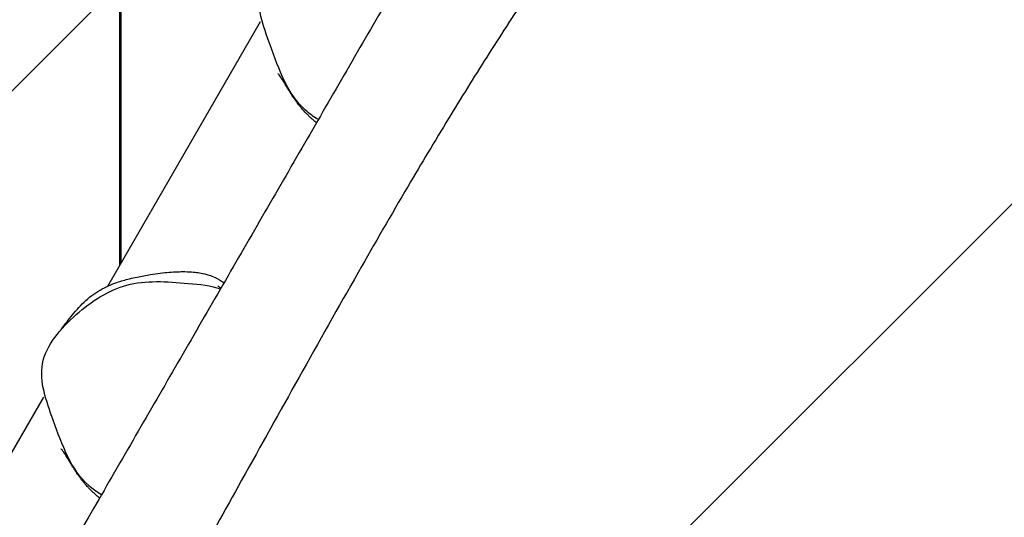
# Model space of a CAD drawing. Units: millimetres. Extents: x -2457 to 3561, y -1950 to 2715.
# Drawn here: x 429 to 826, y 703 to 904 of the extents above; entities that cross this region are included whole.
import ezdxf

# ---------------------------------------------------------------- set-up
doc = ezdxf.new("R2010")
doc.units = ezdxf.units.MM
doc.header["$LTSCALE"] = 20
doc.linetypes.add('HIDDEN', pattern=[9.524999999999999, 6.35, -3.175])
doc.layers.add('2d', color=230, linetype='Continuous')
doc.layers.add('EN-Free_Space_Hatch', color=10, linetype='HIDDEN')

msp = doc.modelspace()

# ---------------------------------------------------------------- hatches: boundary and pattern name
at = {"layer": 'EN-Free_Space_Hatch'}
h = msp.add_hatch(dxfattribs=at)
h.set_pattern_fill('ANSI31', color=256, scale=100)
h.set_pattern_definition([(45, (0, 0), (-224.5064030267288, 224.5064030267288), [])])
edge = h.paths.add_edge_path()
edge.add_arc((2013.901588010813, -501.2976480618038), 1000, -29.999999999997783, 60.00000000000142, ccw=False)
edge.add_arc((2013.901588010813, -501.297648061804), 1000, 240.00000000000142, 330.0000000000023, ccw=False)
edge.add_line((1513.901588010834, -1367.323051846254), (-175.280962070728, -392.073051846299))
edge.add_arc((324.7190379292521, 473.9523519381517), 1000, 150.0000000000014, 240.00000000000142, ccw=False)
edge.add_arc((324.7190379292514, 473.952351938152), 999.9999999999997, 60.00000000000142, 150.0000000000013, ccw=False)
edge.add_line((824.719037929231, 1339.977755722602), (2513.901588010793, 364.7277557226469))

# ---------------------------------------------------------------- linework, layer by layer
at = {"layer": '2d'}
for p, q in [((469.4690379292132, 804.666706333736), (469.4690379292134, 966.557975265571)), ((469.9690379292132, 805.5327317375206), (469.9690379292134, 966.557975265571)), ((526.1538291007805, 902.8476446593231), (464.4932044161193, 796.0483098790559)), ((438.6538291007831, 751.2931989970531), (141.4932044161036, 236.5958990342896))]:
    msp.add_line(p, q, dxfattribs=at)
for points, knots in [([(549.5799034791614, 863.4227958151525), (547.7241336533905, 864.5118476468901), (537.9759295686815, 871.5115369778099), (531.0320949652248, 891.1431423858501), (524.4880528556462, 909.1522846543382), (525.8088843932119, 916.3573642385616), (527.1779453941308, 923.8255334840187), (538.7667754790016, 937.2198205285099), (559.6046494634127, 950.7429502584228), (580.0809309389899, 949.2574668415591), (593.7716843205872, 947.9847167831103), (597.6005092451601, 946.5969247387436)], [0.7956331662350726, 0.7956331662350726, 0.7956331662350726, 0.7956331662350726, 0.8177705610926249, 0.9204966226288914, 1, 1, 1, 1.082406401046977, 1.163094403342562, 1.247996341838575, 1.291743606756844, 1.291743606756844, 1.291743606756844, 1.291743606756844]), ([(597.2190379292374, 945.9361970006869), (591.5451521456696, 936.1087385426474), (585.8691272034894, 926.2775749623197), (574.5164258964792, 906.614119495424), (568.8397705599925, 896.7818640355721), (557.4858429216158, 877.1162845004426), (551.8085800022236, 867.282976676128), (540.4536272763366, 847.6156216373488), (534.7765683694531, 837.782667173065), (523.4239309324248, 818.119322332223), (517.7479694028257, 808.2882685811505), (506.3954418782161, 788.6251141142023), (500.7189746162324, 778.7931844089449), (489.3657627097875, 759.128844557886), (483.6890089480855, 749.2964186205602), (472.3351046985536, 729.6308795960983), (466.6580054927037, 719.7978553319572), (449.6260140572081, 690.2975808116001), (438.2699381598236, 670.6282803827214), (421.2351104496295, 641.1230932904824), (415.556810333296, 631.2879889883682), (404.2001544845572, 611.617684054278), (398.5217997195001, 601.7824850977979), (381.4866688178029, 572.2767728624711), (370.131287539692, 552.6086755494662), (353.0989629623915, 523.107824010577), (347.4216297559845, 513.274394445582), (336.0669332095902, 493.6074831226998), (330.3895911898125, 483.7740382924989), (319.034488736538, 464.1064239182771), (313.356657257215, 454.2721313192753), (301.9998390279438, 434.6015451338528), (296.3212686946406, 424.7659728022181), (279.2860529833878, 395.2601136724321), (267.9294744228623, 375.589942605454), (250.8945056779772, 346.0845112339647), (245.2161677057044, 336.2493413634404), (233.8594190709602, 316.5788757192744), (228.1810068148175, 306.7435771853133), (216.824104931959, 287.0728461076272), (211.145777007071, 277.2376936396839), (199.7898286799264, 257.5686141689421), (194.112115643483, 247.7345267190258), (177.0794412267003, 218.233069240379), (165.7249631596872, 198.5665363348853), (143.0150015865865, 159.2317290523373), (131.6595095245779, 139.5634398559929), (114.6233729832829, 110.0559858017886), (108.9440262082526, 100.2190686336334), (97.58962226618587, 80.55266411631305), (91.91401840962709, 70.72222987311909), (74.89265207869204, 41.24035857369665), (63.55230497736972, 21.59830121873961), (52.21903792924633, 1.968506875643243)], [0, 0, 0, 0, 0.03407381105574607, 0.03407381105574607, 0.06814762211149214, 0.06814762211149214, 0.1022214331672382, 0.1022214331672382, 0.1362952442229843, 0.1362952442229843, 0.1703690552787304, 0.1703690552787304, 0.2044428663344765, 0.2044428663344765, 0.2385166773902226, 0.2385166773902226, 0.2725904884459688, 0.2725904884459688, 0.3407381105574612, 0.3407381105574612, 0.3748119216132074, 0.3748119216132074, 0.4088857326689535, 0.4088857326689535, 0.4770333547804459, 0.4770333547804459, 0.5111071658361921, 0.5111071658361921, 0.5451809768919382, 0.5451809768919382, 0.5792547879476841, 0.5792547879476841, 0.6133285990034303, 0.6133285990034303, 0.6814762211149227, 0.6814762211149227, 0.715550032170669, 0.715550032170669, 0.7496238432264154, 0.7496238432264154, 0.7836976542821616, 0.7836976542821616, 0.8177714653379079, 0.8177714653379079, 0.885919087449401, 0.885919087449401, 0.9540667095608941, 0.9540667095608941, 0.9881405206166407, 0.9881405206166407, 1.022214331672387, 1.022214331672387, 1.09036195378388, 1.09036195378388, 1.09036195378388, 1.09036195378388]), ([(639.1887630625804, 921.7049648971372), (637.3183985800722, 918.9534475907876), (635.4605748830352, 916.1934276507536), (628.1401735883144, 905.2167592121956), (622.7715136244565, 896.9399322797077), (612.2737900849897, 880.3799204256179), (607.141621387945, 872.0965208595986), (596.578634071647, 854.7426706396608), (591.1564849059262, 845.6580401220177), (578.9934503423331, 824.958079131095), (572.2892652597711, 813.3205095367862), (557.6444472149758, 787.606498436018), (549.7268364402457, 773.5168733848403), (534.0847901917512, 745.5414928615178), (526.3625256543669, 731.6550312736321), (511.8815086816989, 705.600019307738), (505.1225472376649, 693.4325187995798), (491.7710308328246, 669.4647465420247), (485.1787606326486, 657.6630147553426), (472.1163731293009, 634.4102354924547), (465.646922790607, 622.957037711684), (453.0125129388137, 600.7653691163325), (446.8498942862904, 590.0237299092414), (434.7484043231169, 569.0734348526545), (428.8117351522619, 558.8614440355876), (416.5893277448825, 537.9278103583886), (410.3014406460889, 527.2070263175916), (396.8729787922775, 504.3433717867349), (389.7312502445007, 492.2024453260774), (372.5128610136068, 462.842801312564), (362.451404635861, 445.6179749279552), (346.3456957374599, 417.6494388002654), (340.2460287053054, 406.9569601952584), (330.0797393915398, 388.8981247211877), (325.9805340433429, 381.5492333917993), (316.4100464060326, 364.2752540528242), (310.9550659190118, 354.3405841904861), (296.7019322189558, 328.392212784693), (287.8925327209774, 312.3835939806983), (270.0168119442108, 280.5489236885001), (260.9501486612442, 264.7224343020633), (243.071387108331, 234.028987084595), (234.2726325914423, 219.1532037031797), (215.4176690592114, 187.580239709651), (205.3450575840533, 170.8918597521561), (185.1586763333248, 137.5522138193444), (175.0452580164441, 120.8983158298462), (157.3208518952194, 91.65423202407985), (149.6991482381426, 79.06180744707899), (135.5536880096553, 55.636832065048), (129.0240665532854, 44.80272177929834), (116.0447290651562, 23.22684525100044), (109.5928442180607, 12.48125157658551), (98.82589561540497, -5.493227406324408), (94.50220846859477, -12.72272931239969), (90.18569589833338, -19.95155332303855)], [0, 0, 0, 0, 10.00010159188876, 10.00010159188876, 39.6611297124029, 39.6611297124029, 68.99964686760207, 68.99964686760207, 100.8679437188905, 100.8679437188905, 141.3238037605386, 141.3238037605386, 189.9988993119913, 189.9988993119913, 237.769902366481, 237.769902366481, 279.5665766677058, 279.5665766677058, 320.1301398160984, 320.1301398160984, 359.587722274663, 359.587722274663, 396.7405162946243, 396.7405162946243, 432.2020102183474, 432.2020102183474, 469.5505792290684, 469.5505792290684, 511.9204413110157, 511.9204413110157, 571.9431561036364, 571.9431561036364, 608.8727380697841, 608.8727380697841, 634.1157347467962, 634.1157347467962, 668.1194549883314, 668.1194549883314, 722.9346610086147, 722.9346610086147, 777.6499189396267, 777.6499189396267, 829.4985801064198, 829.4985801064198, 887.9783119921459, 887.9783119921459, 946.4470370534625, 946.4470370534625, 990.667224410949, 990.667224410949, 1028.734774824413, 1028.734774824413, 1066.510627492871, 1066.510627492871, 1091.928022848963, 1091.928022848963, 1091.928022848963, 1091.928022848963]), ([(548.8174109583567, 862.1021199181033), (548.4234647290098, 862.4223533748853), (548.016904409164, 862.7634715759923), (547.2311685416366, 863.4492679372817), (546.8556111193172, 863.7867705847236), (546.1747970568358, 864.4219065963456), (545.8732309462455, 864.7103738897017), (545.3786578864961, 865.1975370776855), (545.1854232715966, 865.3912502746003), (544.7086125916467, 865.8779684893439), (544.423634352795, 866.1772575002859), (543.9335140760768, 866.704756985073), (543.7177798738189, 866.9426360393468), (543.2884449392377, 867.4245696645139), (543.0800226426611, 867.6645907857405), (542.6194259911233, 868.2039387297292), (542.3885766517124, 868.4828355298397), (541.8848766222463, 869.1021448799484), (541.641063286135, 869.4127145792856), (541.1287329903982, 870.0772872264567), (540.8866537693125, 870.4028035143399), (540.3691541177898, 871.1116400164055), (540.1229538462669, 871.4616812530919), (539.6019034248466, 872.2163648237288), (539.3555215838333, 872.5866813900386), (538.8371605449877, 873.3794942555203), (538.5925279893336, 873.7668132516077), (538.0777129174503, 874.5938919577355), (537.8334836421761, 874.9977760716156), (537.314291245292, 875.86427332498), (537.0638649115876, 876.2900434545064), (536.5198303267118, 877.2145664773557), (536.2490143873029, 877.6751315180621), (535.6396240128709, 878.6936284668701), (535.3208875997982, 879.211142292039), (534.5668566763329, 880.3780225759889), (534.1426050633011, 880.9835901951044), (533.5840451127053, 881.7022399273567), (533.4456574719768, 881.8735782741217), (533.3111589425071, 882.0337393569689)], [1.735973198021336e-05, 1.735973198021336e-05, 1.735973198021336e-05, 1.735973198021336e-05, 2.117957096413035, 2.117957096413035, 3.886448389536286, 3.886448389536286, 5.186811902476626, 5.186811902476626, 6.00070819946189, 6.00070819946189, 7.232490643655397, 7.232490643655397, 8.338962463076571, 8.338962463076571, 9.676361879386002, 9.676361879386002, 11.64811319758339, 11.64811319758339, 14.55580111386778, 14.55580111386778, 18.59161814970012, 18.59161814970012, 24.31932408917781, 24.31932408917781, 32.31987916670628, 32.31987916670628, 43.37940626141386, 43.37940626141386, 58.58527135937976, 58.58527135937976, 79.54916478536217, 79.54916478536217, 108.737382437197, 108.737382437197, 150.0337549615982, 150.0337549615982, 209.5018678352131, 209.5018678352131, 229.1279951779633, 229.1279951779633, 229.1279951779633, 229.1279951779633]), ([(462.0799034791639, 711.8683501528749), (460.224133653393, 712.9574019846125), (450.4759295686841, 719.9570913155322), (443.5320949652273, 739.5886967235724), (436.9880528556486, 757.5978389920606), (438.3088843932143, 764.8029185762839), (439.6779453941332, 772.2710878217412), (451.2667754790041, 785.6653748662322), (472.1046494634152, 799.1885045961452), (492.5809309389924, 797.7030211792816), (506.2716843205897, 796.4302711208328), (510.1005092451625, 795.042479076466)], [0.7956331662350726, 0.7956331662350726, 0.7956331662350726, 0.7956331662350726, 0.8177705610926249, 0.9204966226288914, 1, 1, 1, 1.082406401046977, 1.163094403342562, 1.247996341838575, 1.291743606756844, 1.291743606756844, 1.291743606756844, 1.291743606756844]), ([(445.1871845266959, 777.8958892865048), (445.244338931378, 777.963738952927), (445.3067295459615, 778.0385617432096), (445.6104769661321, 778.4066424300148), (445.8945343994258, 778.7611915096612), (446.6463182710738, 779.7213791244146), (447.1435233515324, 780.3720826802395), (448.3236242862317, 781.9151683007274), (448.9876112364611, 782.7876496264203), (450.5359733318876, 784.7244774637938), (451.3119921814849, 785.6805898650264), (453.1310347329597, 787.7128751831171), (454.0074227826476, 788.6542175730226), (455.9940730876997, 790.5226520219524), (456.9508102189188, 791.3649706526253), (459.1663025115809, 793.0217394920472), (460.3085724195404, 793.7956017599236), (462.6855574026629, 795.1709950222973), (463.8631655884033, 795.7691249932769), (466.1828916042477, 796.8127074521711), (467.3009591396989, 797.243845978098), (469.2207740910985, 797.9210640056808), (470.049981791197, 798.1825387853684), (471.7218328194917, 798.67674137866), (472.5414392738339, 798.8959279453935), (474.4261911603459, 799.3699831116082), (475.4608072436084, 799.6042503811777), (478.2645012529712, 800.1951257942582), (480.1669720051274, 800.542710051152), (483.2449488107738, 801.0434184345484), (484.5252196484087, 801.2265977731086), (487.0338695683773, 801.5418421028189), (488.2400902673994, 801.6660532010086), (490.5724692011794, 801.8596678880695), (491.6762452555463, 801.9223311170947), (493.803054814467, 801.9973403061335), (494.8094949278574, 802.0048057452565), (496.9755889483044, 801.9682214707984), (498.1031286168176, 801.9123529405668), (500.7929761520183, 801.6646976069898), (502.3524679200675, 801.4937869759557), (505.8077484221696, 800.5298974257465), (507.1747769613947, 800.1778615620816), (510.2382678108976, 798.3843061366074), (510.8594774026065, 797.9877217190576), (511.5250128633373, 797.5103395318231)], [1.636604563234861, 1.636604563234861, 1.636604563234861, 1.636604563234861, 10.00006337530455, 10.00006337530455, 40.00092583510272, 40.00092583510272, 80.5309263855084, 80.5309263855084, 118.7387739918188, 118.7387739918188, 147.1143436788643, 147.1143436788643, 166.3530779188943, 166.3530779188943, 180.3861988262792, 180.3861988262792, 190.8821154746135, 190.8821154746135, 199.6501969280299, 199.6501969280299, 209.1311375716363, 209.1311375716363, 217.9523412375532, 217.9523412375532, 228.3034084643599, 228.3034084643599, 242.7047988194628, 242.7047988194628, 267.1702529765467, 267.1702529765467, 287.5619376459763, 287.5619376459763, 309.9415187790812, 309.9415187790812, 334.6298730477183, 334.6298730477183, 361.7225951892221, 361.7225951892221, 395.9636569605487, 395.9636569605487, 440.0702248754754, 440.0702248754754, 464.7708131268598, 464.7708131268598, 470.3159284580413, 470.3159284580413, 470.3159284580413, 470.3159284580413]), ([(508.98476082116, 796.2284208179979), (508.9847608211607, 796.2284208179974), (509.0370036254627, 796.1919422514815), (509.2603336794643, 796.042966600806), (509.4814687152652, 795.8991930170415), (509.9212630388476, 795.6203462745013), (510.100682549253, 795.5076143367586), (510.2978435780914, 795.3845338786718)], [45.02549550518273, 45.02549550518273, 45.02549550518273, 45.02549550518273, 66.2241473542802, 66.2241473542802, 99.26376213157599, 99.26376213157599, 118.1031778016491, 118.1031778016491, 118.1031778016491, 118.1031778016491]), ([(461.3174115416374, 710.547673781687), (460.9234651291083, 710.8679073768817), (460.5169046179952, 711.2090257313612), (459.7311685377866, 711.8948222784385), (459.3556111155557, 712.2323249258773), (458.6747970533883, 712.867460937345), (458.3732309430154, 713.1559282305536), (457.8786578838136, 713.643091418087), (457.6854232692206, 713.8368046147256), (457.2086125898333, 714.3235228289577), (456.9236343512775, 714.6228118396217), (456.4335140748711, 715.150311324116), (456.2177798726737, 715.3881903783416), (455.7884449381051, 715.8701240035293), (455.5800226415073, 716.1101451247994), (455.1194259898572, 716.6494930689623), (454.8885766503885, 716.9283898691693), (454.3848766208905, 717.5476992193768), (454.1410632847935, 717.8582689187247), (453.628732989055, 718.5228415659614), (453.3866537679626, 718.8483578538857), (452.8691541164287, 719.5571943560368), (452.6229538449019, 719.9072355927636), (452.1019034234815, 720.6619191634758), (451.8555215824705, 721.032235729818), (451.337160543633, 721.8250485953621), (451.0925279879814, 722.2123675914784), (450.5777129161007, 723.039446297668), (450.3334836408238, 723.4433304115796), (449.814291243918, 724.3098276650264), (449.5638649101928, 724.7355977946013), (449.0198303252444, 725.6601208175802), (448.7490143857793, 726.1206858583657), (448.1396240111772, 727.1391828073835), (447.8208875979792, 727.6566966326831), (447.0668566741575, 728.8235769169337), (446.6426050608639, 729.4291445362194), (446.0840451109423, 730.1477942672673), (445.9456574711234, 730.3191326128646), (445.8111589425133, 730.4792936946876)], [1.631445546928474e-05, 1.631445546928474e-05, 1.631445546928474e-05, 1.631445546928474e-05, 2.117957102903588, 2.117957102903588, 3.886448394985758, 3.886448394985758, 5.186811906675634, 5.186811906675634, 6.000708202390612, 6.000708202390612, 7.232490645643065, 7.232490645643065, 8.338962465143103, 8.338962465143103, 9.676361882183775, 9.676361882183775, 11.64811320201179, 11.64811320201179, 14.55580111989697, 14.55580111989697, 18.59161815824568, 18.59161815824568, 24.31932410120916, 24.31932410120916, 32.31987918342399, 32.31987918342399, 43.37940628442594, 43.37940628442594, 58.58527139101853, 58.58527139101853, 79.54916482914078, 79.54916482914078, 108.7373824985597, 108.7373824985597, 150.0337550491433, 150.0337550491433, 209.501867961173, 209.501867961173, 229.1279951779698, 229.1279951779698, 229.1279951779698, 229.1279951779698])]:
    msp.add_open_spline(points, degree=3, knots=knots, dxfattribs=at)

doc.saveas('drawing.dxf')
